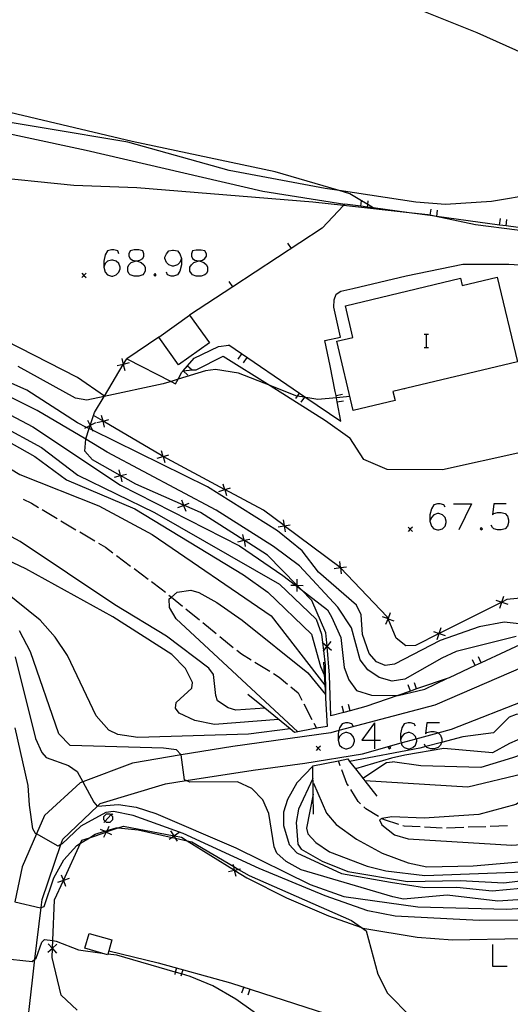
# Model space of a CAD drawing. Units: inches. Extents: x 670969 to 674695, y 4163667 to 4166055.
# Drawn here: x 672070 to 672126, y 4164337 to 4164450 of the extents above; entities that cross this region are included whole.
import ezdxf

# ---------------------------------------------------------------- set-up
doc = ezdxf.new("R2010")
doc.units = ezdxf.units.IN
doc.header["$MEASUREMENT"] = 0
doc.layers.add('Cartografia', color=7, linetype='Continuous')

# ---------------------------------------------------------------- blocks, each defined once
blk = doc.blocks.new('262')
at = {"layer": 'Cartografia', "color": 7, "linetype": 'Continuous'}
for points in [[(672108.5, 4164368.85), (672108.34, 4164369.13), (672107.94, 4164369.25), (672107.63, 4164369.25), (672107.23, 4164369.13), (672106.95, 4164368.69), (672106.88, 4164368.37), (672106.79, 4164367.97), (672106.79, 4164367.26)], [(672106.79, 4164367.26), (672106.95, 4164366.7), (672107.23, 4164366.42), (672107.63, 4164366.26), (672107.79, 4164366.26), (672108.22, 4164366.42), (672108.5, 4164366.7), (672108.66, 4164367.14), (672108.66, 4164367.26), (672108.5, 4164367.69), (672108.22, 4164367.97), (672107.79, 4164368.13), (672107.63, 4164368.13), (672107.23, 4164367.97), (672106.95, 4164367.69), (672106.79, 4164367.26)]]:
    blk.add_lwpolyline(points, dxfattribs=at)
blk = doc.blocks.new('263')
at = {"layer": 'Cartografia', "color": 7, "linetype": 'Continuous'}
for points in [[(672115.62, 4164368.85), (672115.5, 4164369.13), (672115.07, 4164369.25), (672114.79, 4164369.25), (672114.35, 4164369.13), (672114.07, 4164368.69), (672113.91, 4164367.97), (672113.91, 4164367.26)], [(672113.91, 4164367.26), (672114, 4164366.94), (672114.07, 4164366.7), (672114.35, 4164366.42), (672114.79, 4164366.26), (672114.95, 4164366.26), (672115.34, 4164366.42), (672115.62, 4164366.7), (672115.78, 4164367.14), (672115.78, 4164367.26), (672115.72, 4164367.42), (672115.62, 4164367.69), (672115.34, 4164367.97), (672114.95, 4164368.13), (672114.79, 4164368.13), (672114.35, 4164367.97), (672114.07, 4164367.69), (672113.91, 4164367.26)]]:
    blk.add_lwpolyline(points, dxfattribs=at)
blk = doc.blocks.new('266')
at = {"layer": 'Cartografia', "color": 7, "linetype": 'Continuous'}
for points in [[(672119.01, 4164393.91), (672118.89, 4164394.19), (672118.45, 4164394.31), (672118.17, 4164394.31), (672117.73, 4164394.19), (672117.45, 4164393.75), (672117.29, 4164393.04), (672117.29, 4164392.32)], [(672117.29, 4164392.32), (672117.45, 4164391.76), (672117.73, 4164391.45), (672118.17, 4164391.33), (672118.29, 4164391.33), (672118.73, 4164391.45), (672119.01, 4164391.76), (672119.16, 4164392.16), (672119.16, 4164392.32), (672119.01, 4164392.76), (672118.73, 4164393.04), (672118.29, 4164393.2), (672118.17, 4164393.2), (672117.73, 4164393.04), (672117.45, 4164392.76), (672117.29, 4164392.32)]]:
    blk.add_lwpolyline(points, dxfattribs=at)
blk = doc.blocks.new('268')
at = {"layer": 'Cartografia', "color": 7, "linetype": 'Continuous'}
for points in [[(672081.69, 4164422.92), (672081.57, 4164423.24), (672081.13, 4164423.36), (672080.85, 4164423.36), (672080.41, 4164423.24), (672080.13, 4164422.8), (672079.97, 4164422.08), (672079.97, 4164421.37)], [(672079.97, 4164421.37), (672080.13, 4164420.81), (672080.41, 4164420.49), (672080.85, 4164420.37), (672081.01, 4164420.37), (672081.41, 4164420.49), (672081.69, 4164420.81), (672081.84, 4164421.21), (672081.84, 4164421.37), (672081.69, 4164421.8), (672081.41, 4164422.08), (672081.01, 4164422.2), (672080.85, 4164422.2), (672080.41, 4164422.08), (672080.13, 4164421.8), (672079.97, 4164421.37)]]:
    blk.add_lwpolyline(points, dxfattribs=at)
blk = doc.blocks.new('269')
at = {"layer": 'Cartografia', "color": 7, "linetype": 'Continuous'}
for points in [[(672083.69, 4164422.11), (672084.11, 4164422.2), (672084.43, 4164422.36), (672084.55, 4164422.64), (672084.55, 4164422.92), (672084.43, 4164423.24), (672083.99, 4164423.36), (672083.44, 4164423.36), (672083, 4164423.24), (672082.84, 4164422.92), (672082.84, 4164422.64), (672083, 4164422.36), (672083.28, 4164422.2), (672083.69, 4164422.11)], [(672083.69, 4164422.11), (672083.83, 4164422.08), (672084.27, 4164421.92), (672084.55, 4164421.64), (672084.71, 4164421.37), (672084.71, 4164420.93), (672084.55, 4164420.65), (672084.43, 4164420.49), (672083.99, 4164420.37), (672083.44, 4164420.37), (672083, 4164420.49), (672082.84, 4164420.65), (672082.72, 4164420.93), (672082.72, 4164421.37), (672082.84, 4164421.64), (672083.12, 4164421.92), (672083.56, 4164422.08), (672083.69, 4164422.11)]]:
    blk.add_lwpolyline(points, dxfattribs=at)
blk = doc.blocks.new('270')
at = {"layer": 'Cartografia', "color": 7, "linetype": 'Continuous'}
for points in [[(672088.85, 4164422.36), (672088.69, 4164421.92), (672088.41, 4164421.64), (672087.97, 4164421.49), (672087.85, 4164421.49), (672087.41, 4164421.64), (672087.14, 4164421.92), (672086.98, 4164422.36), (672086.98, 4164422.52), (672087.14, 4164422.92), (672087.41, 4164423.24), (672087.85, 4164423.35), (672087.97, 4164423.35), (672088.41, 4164423.24), (672088.69, 4164422.92), (672088.85, 4164422.36)], [(672088.85, 4164422.36), (672088.85, 4164421.64), (672088.69, 4164420.93), (672088.41, 4164420.49), (672087.97, 4164420.37), (672087.69, 4164420.37), (672087.26, 4164420.49), (672087.14, 4164420.81)]]:
    blk.add_lwpolyline(points, dxfattribs=at)
blk = doc.blocks.new('271')
at = {"layer": 'Cartografia', "color": 7, "linetype": 'Continuous'}
for points in [[(672090.85, 4164422.11), (672091.27, 4164422.2), (672091.55, 4164422.36), (672091.71, 4164422.64), (672091.71, 4164422.92), (672091.55, 4164423.24), (672091.11, 4164423.35), (672090.56, 4164423.35), (672090.12, 4164423.24), (672090, 4164422.92), (672090, 4164422.64), (672090.12, 4164422.36), (672090.4, 4164422.2), (672090.85, 4164422.11)], [(672090.85, 4164422.11), (672091, 4164422.08), (672091.43, 4164421.92), (672091.71, 4164421.64), (672091.83, 4164421.37), (672091.83, 4164420.93), (672091.71, 4164420.65), (672091.55, 4164420.49), (672091.11, 4164420.37), (672090.56, 4164420.37), (672090.12, 4164420.49), (672090, 4164420.65), (672089.84, 4164420.93), (672089.84, 4164421.37), (672090, 4164421.64), (672090.28, 4164421.92), (672090.72, 4164422.08), (672090.85, 4164422.11)]]:
    blk.add_lwpolyline(points, dxfattribs=at)

msp = doc.modelspace()

# ---------------------------------------------------------------- linework, layer by layer
at = {"layer": 'Cartografia', "color": 7, "linetype": 'Continuous'}
for points in [[(672070.17, 4164470.68), (672076.98, 4164468.42), (672081.31, 4164466.58), (672083.81, 4164465.16), (672084.56, 4164464.6), (672087.5, 4164462.41), (672094.58, 4164458.41), (672097.53, 4164456.99), (672105.44, 4164454.72), (672108.99, 4164453.69), (672115.2, 4164451.21), (672122.65, 4164448.23), (672134.47, 4164442.92), (672147.83, 4164438.14), (672151.66, 4164436.88), (672159.09, 4164434.42)], [(672174.05, 4164447.39), (672173.09, 4164445.02), (672169.9, 4164440.97), (672166.43, 4164439.39), (672163.08, 4164438.4), (672155.97, 4164436.94), (672152.64, 4164436.76), (672151.66, 4164436.88), (672147.22, 4164437.4), (672144.15, 4164437.45), (672142.78, 4164437.11), (672139.84, 4164435.42), (672135.94, 4164432.43), (672132.97, 4164430.77), (672129.33, 4164429.73), (672124.33, 4164428.89), (672119.08, 4164428.55), (672115.69, 4164428.81), (672106.91, 4164430.15), (672105.29, 4164430.39), (672094.34, 4164432.45), (672082.73, 4164435.7), (672054, 4164440.5)], [(672080.05, 4164406.62), (672080.05, 4164406.62), (672076.98, 4164408.75), (672067.02, 4164413.84), (672055.54, 4164418.73), (672040.78, 4164426.08), (672021.12, 4164434.51), (672018.51, 4164435.63), (672016.91, 4164436.71), (672015.97, 4164437.78), (672015.71, 4164439.47), (672016.27, 4164439.99), (672017.53, 4164440.38), (672022.13, 4164440.82), (672035.88, 4164441.23), (672042.13, 4164441.02), (672063.36, 4164437.9), (672077.95, 4164434.77), (672098.16, 4164430.09), (672107.55, 4164428.61)], [(672110.8, 4164428.16), (672110.78, 4164428.17), (672110.17, 4164428.55), (672109.47, 4164428.98), (672108.12, 4164429.79), (672106.91, 4164430.15), (672099.58, 4164432.29), (672083.21, 4164435.76), (672060.49, 4164441.16)], [(672132.04, 4164425.02), (672122.48, 4164426.22), (672117.79, 4164427.22), (672117.32, 4164427.32), (672117.08, 4164427.37), (672114.92, 4164427.61), (672107.39, 4164428.44), (672103.88, 4164428.83), (672083.75, 4164430.47), (672076.55, 4164430.74), (672066.02, 4164431.78)], [(672107.55, 4164428.61), (672107.39, 4164428.44), (672104.97, 4164425.84), (672094.75, 4164419.15), (672089.8, 4164415.9)], [(672165.16, 4164426.33), (672157.52, 4164423.96), (672156.8, 4164423.73), (672153.49, 4164422.7), (672152.75, 4164422.47), (672149.77, 4164422.88), (672149.02, 4164422.98), (672147.03, 4164423.25), (672141.84, 4164423.95), (672141.09, 4164424.06), (672133.91, 4164425.03), (672133.16, 4164425.13), (672125.99, 4164426.11), (672125.24, 4164426.21), (672118.06, 4164427.19), (672117.79, 4164427.22), (672117.31, 4164427.29), (672114.92, 4164427.61), (672110.78, 4164428.17), (672110.13, 4164428.26), (672109.38, 4164428.36), (672107.55, 4164428.61)], [(672109.38, 4164428.35), (672109.38, 4164428.36), (672109.47, 4164428.98), (672109.48, 4164429.09)], [(672110.13, 4164428.25), (672110.13, 4164428.26), (672110.17, 4164428.55), (672110.23, 4164428.99)], [(672117.31, 4164427.28), (672117.31, 4164427.29), (672117.32, 4164427.32), (672117.41, 4164428.02)], [(672118.06, 4164427.18), (672118.06, 4164427.19), (672118.16, 4164427.92)], [(672125.24, 4164426.2), (672125.24, 4164426.21), (672125.34, 4164426.94)], [(672125.99, 4164426.1), (672125.99, 4164426.11), (672126.09, 4164426.84)], [(672101.44, 4164423.53), (672101.02, 4164424.15)], [(672106.31, 4164416.82), (672106.32, 4164417.63), (672106.57, 4164418.31), (672107.11, 4164418.63), (672108.45, 4164418.96), (672114.58, 4164420.38), (672121.06, 4164421.72), (672126.3, 4164421.72), (672132.54, 4164421.36), (672147.61, 4164420.19), (672159.13, 4164419.28)], [(672077.96, 4164420.69), (672077.71, 4164420.44), (672077.46, 4164420.19)], [(672077.46, 4164420.69), (672077.71, 4164420.44), (672077.96, 4164420.19)], [(672085.86, 4164420.65), (672085.7, 4164420.49), (672085.86, 4164420.37), (672085.98, 4164420.49), (672085.86, 4164420.65)], [(672108.52, 4164404.98), (672106.63, 4164412.9), (672108.48, 4164413.34), (672107.61, 4164416.96), (672120.77, 4164420.11), (672120.97, 4164419.28), (672124.99, 4164420.24), (672127.31, 4164410.56), (672113.05, 4164407.16), (672113.3, 4164406.12), (672108.52, 4164404.98)], [(672094.75, 4164419.14), (672094.75, 4164419.15), (672094.33, 4164419.76)], [(672106.46, 4164407.17), (672105.86, 4164410.1), (672105.26, 4164412.99), (672107.06, 4164413.38), (672106.31, 4164416.82)], [(672089.8, 4164415.9), (672092.07, 4164412.72), (672088.54, 4164410.21), (672086.28, 4164413.39), (672089.8, 4164415.9)], [(672116.62, 4164413.73), (672116.86, 4164413.73), (672117.14, 4164413.73)], [(672116.86, 4164413.73), (672116.86, 4164412.21)], [(672086.28, 4164413.39), (672082.6, 4164410.91)], [(672082.6, 4164410.91), (672087.68, 4164408.32), (672088.19, 4164408.05), (672088.47, 4164408.56), (672088.91, 4164409.36), (672089.06, 4164409.53), (672089.07, 4164409.54), (672089.54, 4164410.09), (672090.3, 4164410.96), (672093.1, 4164412.31), (672094.29, 4164412.46), (672094.27, 4164412.48), (672103.1, 4164406.48), (672107.09, 4164403.76), (672106.68, 4164405.98), (672106.6, 4164406.44), (672106.55, 4164406.72), (672106.46, 4164407.17)], [(672089.06, 4164409.54), (672089.07, 4164409.54), (672090.08, 4164409.62), (672090.56, 4164409.65), (672093.64, 4164411.22), (672099.03, 4164407.83), (672105.33, 4164403.85), (672108.13, 4164401.84), (672108.13, 4164401.86)], [(672095.73, 4164411.48), (672095.3, 4164410.85)], [(672116.62, 4164412.21), (672116.86, 4164412.21), (672117.14, 4164412.21)], [(672105.94, 4164370.03), (672105.79, 4164374.7), (672105.52, 4164378), (672105.52, 4164378.02), (672105.39, 4164379.53), (672103.78, 4164383.23), (672102.55, 4164384.49), (672102.08, 4164384.98), (672102.07, 4164385), (672098.71, 4164388.44), (672096.04, 4164390.13), (672096.01, 4164390.15), (672091.03, 4164393.3), (672089.13, 4164394.14), (672089.1, 4164394.15), (672083.65, 4164396.54), (672081.9, 4164397.53), (672081.87, 4164397.55), (672078.7, 4164399.34), (672077.82, 4164400.32), (672077.92, 4164401.69), (672077.92, 4164401.75), (672078.31, 4164402.91), (672078.42, 4164403.24), (672078.43, 4164403.25), (672078.93, 4164404.74), (672080.03, 4164406.58), (672080.05, 4164406.62), (672082.21, 4164410.25), (672082.21, 4164410.26), (672082.6, 4164410.91)], [(672082.89, 4164410.43), (672082.21, 4164410.26), (672082.21, 4164410.26), (672081.52, 4164410.08)], [(672082.03, 4164410.94), (672082.21, 4164410.26), (672082.21, 4164410.25), (672082.38, 4164409.57)], [(672089.54, 4164410.09), (672089.54, 4164410.09), (672090.08, 4164409.62), (672090.1, 4164409.6)], [(672096.35, 4164411.05), (672095.92, 4164410.43)], [(672151.61, 4164410.97), (672146.4, 4164408.7), (672136.89, 4164404.59), (672127.7, 4164400.19), (672118.74, 4164398.2), (672112.38, 4164398.22), (672109.72, 4164399.39), (672108.13, 4164401.86)], [(672130.25, 4164380.26), (672125.77, 4164380.76), (672122.92, 4164380.24), (672118.44, 4164378.66), (672113.24, 4164375.95), (672112.18, 4164375.81), (672111.17, 4164376.24), (672110.34, 4164377.17), (672109.58, 4164379.35), (672109.43, 4164381.61), (672108.9, 4164382.71), (672104.54, 4164386.5), (672102.69, 4164388.91), (672099.86, 4164391.23), (672091.85, 4164396.26), (672078.67, 4164402.73), (672078.31, 4164402.91), (672078.02, 4164403.05), (672076.98, 4164403.56), (672071.16, 4164407.31), (672066.17, 4164409.53)], [(672108.14, 4164406.57), (672106.6, 4164406.44), (672104.45, 4164406.25), (672103.1, 4164406.48), (672102.93, 4164406.51), (672102.11, 4164406.64), (672101.94, 4164406.67), (672099.03, 4164407.83), (672095.4, 4164409.26), (672092.76, 4164409.69), (672091.62, 4164409.53), (672088.47, 4164408.56), (672087.68, 4164408.32), (672086.79, 4164408.04), (672080.03, 4164406.58), (672078.03, 4164406.15), (672076.76, 4164406.41), (672070.18, 4164410.01)], [(672089.05, 4164409.53), (672089.06, 4164409.53), (672089.61, 4164409.03)], [(672127.14, 4164379.14), (672120.27, 4164377.4), (672118.64, 4164376.65), (672114.43, 4164374.23), (672112.98, 4164374.02), (672111.47, 4164374.44), (672110.2, 4164375.33), (672109.31, 4164376.45), (672108.3, 4164380.13), (672106.77, 4164382.5), (672102.36, 4164387.23), (672099.41, 4164389.44), (672092.82, 4164393.57), (672080.37, 4164400.23), (672077.92, 4164401.69), (672072.36, 4164404.99), (672064.57, 4164408.82)], [(672102.34, 4164406.98), (672102.11, 4164406.64), (672101.91, 4164406.35)], [(672106.53, 4164406.71), (672106.55, 4164406.72), (672107.27, 4164406.85)], [(672114.4, 4164407.48), (672114.31, 4164407.45), (672114.15, 4164407.42)], [(672067.3, 4164405.53), (672071.85, 4164403.1), (672081.91, 4164396.43), (672095.52, 4164389.51), (672100.47, 4164386.09), (672101.92, 4164384.98), (672102.07, 4164384.87), (672102.55, 4164384.49), (672105.55, 4164382.19), (672106.02, 4164381.39), (672107.09, 4164379.01), (672107.46, 4164375.57), (672108, 4164374.18), (672108.9, 4164372.93), (672110.59, 4164372.43), (672113.6, 4164372.37), (672113.65, 4164372.37), (672116.71, 4164373.09), (672119.23, 4164374.32)], [(672102.96, 4164406.55), (672102.93, 4164406.51), (672102.53, 4164405.93)], [(672106.67, 4164405.98), (672106.68, 4164405.98), (672107.4, 4164406.11)], [(672128.44, 4164383.57), (672126.07, 4164383.34), (672125.51, 4164383.06), (672125.5, 4164383.06), (672118.36, 4164379.47), (672118.36, 4164379.47), (672115.64, 4164378.1), (672114.52, 4164378.05), (672113.44, 4164378.94), (672112.5, 4164381.16), (672112.49, 4164381.18), (672112.4, 4164381.39), (672107.06, 4164387), (672107.05, 4164387.01), (672107.03, 4164387.02), (672100.63, 4164391.79), (672100.61, 4164391.81), (672098.24, 4164393.57), (672093.83, 4164395.94), (672093.8, 4164395.96), (672086.77, 4164399.73), (672086.75, 4164399.74), (672086.6, 4164399.82), (672079.89, 4164403.78), (672079.86, 4164403.8), (672078.82, 4164404.41)], [(672079.69, 4164404.46), (672079.86, 4164403.8), (672079.87, 4164403.78), (672080.04, 4164403.09)], [(672068.04, 4164403.35), (672072.85, 4164400.77), (672077.01, 4164397.57), (672085.79, 4164393.32), (672100.09, 4164385.11), (672104.27, 4164381.09), (672104.89, 4164379.41), (672105.01, 4164378.43), (672105.11, 4164377.54), (672105.31, 4164375.84), (672105.35, 4164372.08), (672105.35, 4164372.01)], [(672079.05, 4164403.56), (672078.43, 4164403.25), (672078.42, 4164403.25), (672078.02, 4164403.05), (672077.78, 4164402.93)], [(672078.1, 4164403.88), (672078.42, 4164403.25), (672078.42, 4164403.24), (672078.67, 4164402.73), (672078.73, 4164402.61)], [(672079.18, 4164403.6), (672079.87, 4164403.78), (672079.89, 4164403.78), (672080.55, 4164403.95)], [(672067.93, 4164402.04), (672072.11, 4164399.73), (672075.71, 4164397.04), (672083.52, 4164393.75), (672095.96, 4164386.18), (672098.74, 4164384.18), (672103.74, 4164379.41), (672104.75, 4164375.69), (672105.2, 4164374.74)], [(672086.08, 4164399.52), (672086.76, 4164399.73), (672086.77, 4164399.73), (672087.43, 4164399.93)], [(672086.55, 4164400.4), (672086.75, 4164399.74), (672086.76, 4164399.73), (672086.96, 4164399.05)], [(672066.75, 4164399.83), (672070.39, 4164397.67), (672079.4, 4164394.09), (672085.52, 4164390.78), (672099.14, 4164381.48), (672105.27, 4164373.56), (672105.27, 4164373.55)], [(672081.19, 4164397.34), (672081.88, 4164397.53), (672081.9, 4164397.53), (672082.56, 4164397.71)], [(672081.69, 4164398.21), (672081.87, 4164397.55), (672081.88, 4164397.53), (672082.06, 4164396.84)], [(672093.6, 4164396.61), (672093.8, 4164395.96), (672093.81, 4164395.94), (672094.01, 4164395.26)], [(672093.13, 4164395.73), (672093.81, 4164395.94), (672093.83, 4164395.94), (672094.48, 4164396.14)], [(672070.74, 4164394.85), (672071.72, 4164394.38), (672072.51, 4164393.9)], [(672088.45, 4164393.87), (672089.11, 4164394.13), (672089.13, 4164394.14), (672089.76, 4164394.38)], [(672088.85, 4164394.78), (672089.1, 4164394.15), (672089.11, 4164394.13), (672089.36, 4164393.47)], [(672120, 4164394.31), (672122.03, 4164394.31)], [(672122.03, 4164394.31), (672120.6, 4164391.33)], [(672126.01, 4164394.31), (672124.58, 4164394.31), (672124.46, 4164393.04), (672124.58, 4164393.2), (672125.01, 4164393.32), (672125.45, 4164393.32), (672125.89, 4164393.2), (672126.17, 4164392.88), (672126.29, 4164392.48), (672126.29, 4164392.16), (672126.17, 4164391.76), (672125.89, 4164391.45), (672125.45, 4164391.33), (672125.01, 4164391.33), (672124.58, 4164391.45), (672124.46, 4164391.61), (672124.3, 4164391.88)], [(672155.8, 4164394.09), (672152.92, 4164391.75), (672148.01, 4164387.74), (672141.78, 4164383.51), (672139.75, 4164382.12), (672129.39, 4164376.27), (672117.86, 4164371.26), (672106.88, 4164368.37), (672105.94, 4164368.12), (672094.74, 4164366.55), (672088.82, 4164365.57), (672083.27, 4164364.64), (672077.58, 4164362.51), (672077.29, 4164362.4), (672073.18, 4164358.63), (672072.27, 4164356.54), (672070.64, 4164352.78), (672069.82, 4164348.76)], [(672072.93, 4164393.65), (672074.65, 4164392.62)], [(672098.4, 4164370.92), (672098.4, 4164370.92), (672095.1, 4164370.7), (672094.21, 4164370.95), (672092.98, 4164371.76), (672092.8, 4164372.37), (672092.53, 4164374.76), (672092, 4164375.5), (672087.16, 4164379.17), (672081.25, 4164382.73), (672070.42, 4164389.99), (672064.85, 4164392.98)], [(672071.01, 4164332.8), (672071.82, 4164339.79), (672072.11, 4164342.21), (672072.81, 4164348.12), (672072.92, 4164349.05), (672075.07, 4164355.31), (672075.29, 4164355.95), (672079.26, 4164359.73), (672079.55, 4164360), (672087.02, 4164362.27), (672089.42, 4164362.65), (672097.08, 4164363.84), (672102.98, 4164364.64), (672109.56, 4164365.69), (672114, 4164366.94), (672115.72, 4164367.42), (672118.22, 4164368.12), (672119.74, 4164368.54), (672128.73, 4164372.04), (672139.09, 4164377.36), (672143.96, 4164380.67), (672149.66, 4164384.54), (672155.5, 4164389.5), (672158.47, 4164392.01)], [(672075.08, 4164392.37), (672076.8, 4164391.34)], [(672100.51, 4164392.48), (672100.61, 4164391.81), (672100.62, 4164391.79), (672100.72, 4164391.09)], [(672077.23, 4164391.09), (672078.95, 4164390.06)], [(672099.92, 4164391.68), (672100.62, 4164391.79), (672100.63, 4164391.79), (672101.31, 4164391.89)], [(672115.29, 4164391.65), (672115.04, 4164391.4), (672114.79, 4164391.15)], [(672114.79, 4164391.65), (672115.04, 4164391.4), (672115.29, 4164391.15)], [(672123.14, 4164391.61), (672123.02, 4164391.45), (672123.14, 4164391.33), (672123.3, 4164391.45), (672123.14, 4164391.61)], [(672079.38, 4164389.81), (672080.17, 4164389.34), (672081.03, 4164388.69)], [(672095.33, 4164389.97), (672096.02, 4164390.13), (672096.04, 4164390.13), (672096.7, 4164390.28)], [(672095.86, 4164390.81), (672096.01, 4164390.15), (672096.02, 4164390.13), (672096.17, 4164389.44)], [(672099.97, 4164369.63), (672092.65, 4164369.06), (672090.38, 4164369.52), (672088.61, 4164370.37), (672088.19, 4164370.92), (672088.27, 4164371.56), (672090.04, 4164373.2), (672090.14, 4164373.85), (672089.34, 4164375.46), (672087.78, 4164377.05), (672081.03, 4164381.36), (672071.05, 4164386.87), (672067.46, 4164388.53)], [(672081.43, 4164388.39), (672083.04, 4164387.19)], [(672106.93, 4164387.7), (672107.03, 4164387.02), (672107.04, 4164387.01), (672107.14, 4164386.31)], [(672083.44, 4164386.89), (672085.04, 4164385.7)], [(672106.34, 4164386.9), (672107.04, 4164387.01), (672107.05, 4164387.01), (672107.73, 4164387.11)], [(672101.29, 4164368.55), (672101.29, 4164368.55), (672096.55, 4164367.95), (672083.89, 4164367.57), (672081.57, 4164367.91), (672080.56, 4164368.39), (672079.12, 4164370.05), (672075.83, 4164376.96), (672074.43, 4164379.05), (672072.69, 4164381.01), (672067.17, 4164385.41)], [(672085.44, 4164385.4), (672086.55, 4164384.58), (672087.03, 4164384.18)], [(672102.07, 4164385.68), (672102.07, 4164385), (672102.07, 4164384.98), (672102.07, 4164384.87), (672102.06, 4164384.27)], [(672102.16, 4164368.21), (672088.25, 4164381.13), (672087.5, 4164382.44), (672087.47, 4164383.43), (672087.71, 4164383.63), (672088.38, 4164384.18), (672089.94, 4164384.44), (672090.85, 4164384.15), (672092.92, 4164383.01), (672095.82, 4164381.01), (672103.32, 4164374.97), (672105.33, 4164372.48), (672105.33, 4164372.47)], [(672101.36, 4164384.98), (672101.92, 4164384.98), (672102.07, 4164384.98), (672102.08, 4164384.98), (672102.77, 4164384.97)], [(672087.42, 4164383.87), (672087.71, 4164383.63), (672088.97, 4164382.61)], [(672124.83, 4164383.28), (672125.5, 4164383.06), (672125.51, 4164383.06), (672126.18, 4164382.83)], [(672125.28, 4164382.38), (672125.51, 4164383.06), (672125.51, 4164383.06), (672125.73, 4164383.73)], [(672089.36, 4164382.29), (672090.91, 4164381.03)], [(672189.91, 4164381.66), (672180.07, 4164378.72), (672172.56, 4164377.41), (672165.22, 4164375.58), (672159.94, 4164373.84), (672156.65, 4164372.37), (672152.66, 4164370.58), (672145.67, 4164368.53), (672142.18, 4164368.35), (672138.64, 4164368.72), (672132.22, 4164370.13), (672129.44, 4164370.39), (672127.15, 4164370.19), (672126.36, 4164369.88), (672124.57, 4164368.09), (672121.05, 4164367.65), (672118.6, 4164366.99), (672116.81, 4164366.52), (672116.13, 4164366.33), (672108.1, 4164364.83)], [(672111.83, 4164381.43), (672112.49, 4164381.17), (672112.5, 4164381.16), (672113.14, 4164380.9)], [(672112.75, 4164381.82), (672112.49, 4164381.18), (672112.49, 4164381.17), (672112.22, 4164380.51)], [(672130.72, 4164349.22), (672125.06, 4164348.84), (672119.25, 4164349.54), (672114.28, 4164349.06), (672113.06, 4164349.34), (672102.55, 4164352.44), (672100.84, 4164353.39), (672099.77, 4164354.34), (672099.48, 4164355.06), (672098.86, 4164358.86), (672098.19, 4164360.44), (672096.91, 4164361.73), (672095.27, 4164362.5), (672089.82, 4164362.45), (672089.42, 4164362.65), (672089.23, 4164362.74), (672088.82, 4164365.57), (672088.81, 4164365.63), (672088.31, 4164366.14), (672086.8, 4164366.34), (672076.14, 4164366.64), (672074.84, 4164368), (672071.6, 4164377.37), (672070.32, 4164379.78)], [(672091.3, 4164380.72), (672092.85, 4164379.46)], [(672190.07, 4164380.46), (672179.22, 4164377.42), (672170.26, 4164375.65), (672158.01, 4164372.03), (672150.24, 4164368.5), (672148.07, 4164367.09), (672142.71, 4164367.55), (672137.78, 4164367.54), (672131.29, 4164368.41), (672129.9, 4164368.42), (672126.37, 4164366.87), (672124.46, 4164365.82), (672118.89, 4164366.32), (672114.4, 4164365.53), (672112.88, 4164365.19), (672108.77, 4164363.99), (672108.76, 4164363.98)], [(672117.68, 4164379.69), (672118.36, 4164379.47), (672118.36, 4164379.47), (672119.03, 4164379.24)], [(672118.13, 4164378.79), (672118.36, 4164379.47), (672118.36, 4164379.47), (672118.58, 4164380.14)], [(672093.24, 4164379.14), (672094.79, 4164377.88)], [(672105.96, 4164378.54), (672105.52, 4164378.02), (672105.51, 4164378.01), (672105.11, 4164377.54), (672105.05, 4164377.47)], [(672128.71, 4164378.69), (672123.16, 4164376.12), (672122.47, 4164375.8), (672119.48, 4164374.41), (672115.76, 4164373.12), (672115.05, 4164372.88), (672113.6, 4164372.37), (672109.96, 4164371.11), (672108.16, 4164370.63), (672107.43, 4164370.43), (672105.94, 4164370.03)], [(672190.4, 4164378.9), (672180.83, 4164377.03), (672169.8, 4164374.24), (672159.42, 4164370.5), (672151.69, 4164367.36), (672148.08, 4164365.33), (672145.19, 4164365.01), (672142.1, 4164365.1), (672137.4, 4164365.97), (672131.19, 4164366.39), (672129.94, 4164366.36), (672126.74, 4164365.23), (672123.1, 4164364.15), (672116.24, 4164364.33), (672113, 4164364.77)], [(672095.18, 4164377.57), (672095.72, 4164377.14), (672096.83, 4164376.45)], [(672104.97, 4164378.46), (672105.01, 4164378.43), (672105.51, 4164378.01), (672105.52, 4164378), (672106.04, 4164377.55)], [(672069.85, 4164376.81), (672072.15, 4164367.46), (672072.89, 4164365.85), (672073.37, 4164365.28), (672075.94, 4164364.35), (672076.95, 4164363.66), (672077.58, 4164362.51), (672078.84, 4164360.17), (672079.22, 4164359.72), (672079.26, 4164359.73), (672081.66, 4164359.89), (672083.7, 4164359.59), (672085.95, 4164358.88), (672095.1, 4164354.95), (672103.59, 4164350.76), (672107.45, 4164349.38), (672115.9, 4164348.18), (672126.06, 4164347.91), (672132.43, 4164348.3)], [(672190.22, 4164376.84), (672178.41, 4164374.34), (672165.15, 4164372.03), (672157.8, 4164369.18), (672155.07, 4164367.99), (672151.09, 4164365.93), (672148.54, 4164364.23), (672147.15, 4164363.7), (672144.15, 4164363.46), (672134.1, 4164363.76), (672127.97, 4164363.41), (672121.62, 4164361.87), (672109.85, 4164362.61), (672109.84, 4164362.61)], [(672122.47, 4164375.79), (672122.47, 4164375.8), (672122.16, 4164376.47)], [(672123.16, 4164376.11), (672123.16, 4164376.12), (672122.84, 4164376.79)], [(672105.12, 4164376.18), (672105.27, 4164373.56), (672105.33, 4164372.48), (672105.35, 4164372.08), (672105.53, 4164368.84), (672104.32, 4164368.62), (672101.79, 4164368.14), (672101.29, 4164368.55), (672098.4, 4164370.92), (672096.47, 4164372.5)], [(672097.26, 4164376.19), (672098.96, 4164375.14)], [(672194.09, 4164375.9), (672182, 4164373.03), (672173.61, 4164370.62), (672167.11, 4164369.28), (672151.06, 4164364.03), (672148.84, 4164363.48), (672141.74, 4164362.74), (672129.46, 4164361.45), (672127.1, 4164359.92), (672122.87, 4164358.74), (672116.63, 4164358.35), (672112.94, 4164358.48), (672111.79, 4164358.29), (672111.52, 4164358.13), (672111.79, 4164357.58), (672113.22, 4164356.45), (672114.8, 4164355.98), (672126.66, 4164355.25), (672145.06, 4164356.56)], [(672099.39, 4164374.88), (672100.03, 4164374.49), (672100.98, 4164373.68)], [(672101.37, 4164373.36), (672102.2, 4164372.67), (672102.62, 4164371.85)], [(672115.05, 4164372.87), (672115.05, 4164372.88), (672114.8, 4164373.58)], [(672115.76, 4164373.12), (672115.76, 4164373.12), (672115.51, 4164373.82)], [(672102.85, 4164371.41), (672103.78, 4164369.63)], [(672107.43, 4164370.42), (672107.43, 4164370.43), (672107.24, 4164371.14)], [(672108.16, 4164370.62), (672108.16, 4164370.63), (672107.96, 4164371.34)], [(672127.78, 4164346.66), (672122.92, 4164346.64), (672113.3, 4164347.14), (672110.2, 4164347.75), (672105.31, 4164349.46), (672097.77, 4164352.59), (672089.05, 4164356.6), (672083.33, 4164358.63), (672081.08, 4164359.1), (672080.21, 4164358.98), (672077.37, 4164357.41), (672075.23, 4164355.39), (672075.07, 4164355.31), (672074.77, 4164355.15), (672072.27, 4164356.54), (672072.17, 4164356.59), (672071.88, 4164357.12), (672071.49, 4164359.81), (672071.34, 4164362.07), (672069.84, 4164368.69)], [(672104.01, 4164369.19), (672104.32, 4164368.62), (672104.32, 4164368.61)], [(672110.93, 4164369.25), (672109.5, 4164367.26), (672110.93, 4164367.26), (672111.64, 4164367.26)], [(672110.93, 4164369.25), (672110.93, 4164367.26), (672110.93, 4164366.26)], [(672118.37, 4164369.25), (672116.94, 4164369.25), (672116.78, 4164367.97), (672116.94, 4164368.13), (672117.37, 4164368.25), (672117.77, 4164368.25), (672118.21, 4164368.13), (672118.22, 4164368.12), (672118.49, 4164367.85), (672118.65, 4164367.41), (672118.65, 4164367.14), (672118.6, 4164366.99), (672118.49, 4164366.7), (672118.21, 4164366.42), (672117.77, 4164366.26), (672117.37, 4164366.26), (672116.94, 4164366.42), (672116.81, 4164366.52), (672116.78, 4164366.54), (672116.66, 4164366.82)], [(672104.77, 4164366.59), (672104.52, 4164366.34), (672104.27, 4164366.09)], [(672104.27, 4164366.59), (672104.52, 4164366.34), (672104.77, 4164366.09)], [(672112.64, 4164366.54), (672112.52, 4164366.42), (672112.64, 4164366.26), (672112.8, 4164366.42), (672112.64, 4164366.54)], [(672103.95, 4164358.79), (672103.93, 4164361.08), (672103.9, 4164364.32), (672106.82, 4164364.9), (672107.88, 4164365.11), (672108.1, 4164364.83), (672108.77, 4164363.99), (672109.62, 4164362.9), (672109.85, 4164362.61), (672111.22, 4164360.86)], [(672103.9, 4164364.29), (672102.06, 4164362.4), (672100.99, 4164360.48), (672100.52, 4164359.02), (672100.52, 4164357.49), (672101.2, 4164355.34), (672102.06, 4164354.37), (672107.17, 4164352), (672112.77, 4164351.03), (672116.65, 4164350.42), (672120.38, 4164350.44), (672124.4, 4164350.01), (672130.98, 4164350.65)], [(672107.02, 4164364.34), (672106.82, 4164364.9), (672106.82, 4164364.9)], [(672107.96, 4164362.03), (672107.79, 4164362.32), (672107.2, 4164363.87)], [(672109.62, 4164362.89), (672109.62, 4164362.9), (672112.32, 4164364.7), (672113, 4164364.77)], [(672103.91, 4164362.88), (672102.24, 4164359.38), (672101.99, 4164357.86), (672102.17, 4164355.38), (672102.56, 4164354.8), (672104.96, 4164353.4), (672107.9, 4164352.24), (672114.71, 4164351.11), (672120.75, 4164351.22), (672125.74, 4164350.92), (672132.01, 4164351.7), (672152.02, 4164353.1), (672154.75, 4164353.04), (672157.38, 4164352.48), (672159.08, 4164352.46), (672159.23, 4164352.46), (672159.25, 4164352.46), (672166.86, 4164355.68), (672167.7, 4164356.03), (672168.69, 4164356.45), (672178.76, 4164358.93), (672187.72, 4164360.03)], [(672103.96, 4164362.36), (672105.44, 4164358.92), (672106.57, 4164357.62), (672108.88, 4164355.93), (672111.81, 4164354.35), (672114.8, 4164353.24), (672116.95, 4164352.78), (672122.23, 4164352.9), (672130.61, 4164353.62), (672147.7, 4164355.22), (672154.86, 4164356.18), (672172.43, 4164359.99), (672186.48, 4164362.43)], [(672109.36, 4164359.97), (672109.06, 4164360.26), (672108.22, 4164361.6)], [(672103.93, 4164361.08), (672103.93, 4164361.08), (672103.15, 4164357.18), (672103.32, 4164356.53), (672104.25, 4164355.56), (672105.78, 4164354.47), (672110.11, 4164352.85), (672112.24, 4164352.33), (672116.7, 4164351.78), (672131.03, 4164352.33), (672139.8, 4164352.81), (672157.23, 4164355.31), (672159.34, 4164355.87), (672160.84, 4164356.27), (672162.46, 4164356.7), (672164.53, 4164357.25), (672182.01, 4164360.85), (672185.78, 4164361.42)], [(672111.4, 4164358.54), (672109.97, 4164359.42), (672109.73, 4164359.63)], [(672080.8, 4164358.73), (672080.99, 4164358.53), (672080.99, 4164358.13), (672080.69, 4164357.83), (672080.29, 4164357.83), (672080.13, 4164357.99), (672079.99, 4164358.13), (672079.99, 4164358.53), (672080.29, 4164358.83), (672080.69, 4164358.83), (672080.8, 4164358.73)], [(672079.99, 4164357.83), (672080.13, 4164357.99), (672080.8, 4164358.73), (672080.89, 4164358.83), (672080.99, 4164358.73)], [(672113.71, 4164357.63), (672112.08, 4164358.13), (672111.82, 4164358.28)], [(672069.82, 4164348.76), (672072.73, 4164348.09), (672072.81, 4164348.12), (672073.16, 4164348.23), (672074.28, 4164351.5), (672075.4, 4164353.58), (672076.9, 4164355.2), (672077.32, 4164355.47), (672078.34, 4164356.1), (672078.99, 4164356.51), (672080.06, 4164356.84), (672080.35, 4164356.93), (672081.38, 4164357.25), (672081.64, 4164357.23), (672083.93, 4164357), (672087.8, 4164356.14), (672088.2, 4164356.05), (672089.51, 4164355.76), (672090.06, 4164355.63), (672094.84, 4164352.8), (672095.4, 4164352.47), (672096.59, 4164351.76), (672108.3, 4164346.64), (672109.47, 4164345.82), (672110.01, 4164345.44), (672111.33, 4164340.47), (672112.44, 4164338.32), (672115.15, 4164335.56)], [(672076.95, 4164336.38), (672075.1, 4164338.08), (672074.06, 4164342.4), (672074.11, 4164343.43), (672074.11, 4164343.45), (672074.15, 4164344.33), (672074.35, 4164349), (672075.36, 4164351.2), (672075.37, 4164351.21), (672077.32, 4164355.47), (672077.48, 4164355.81), (672078.34, 4164356.1), (672080.25, 4164356.75), (672080.26, 4164356.76), (672081.64, 4164357.23), (672082.25, 4164357.43), (672088.02, 4164356.32), (672088.05, 4164356.31), (672088.87, 4164356.15), (672089.51, 4164355.76), (672094.94, 4164352.37), (672094.96, 4164352.36), (672096.34, 4164351.5), (672100.89, 4164349.24)], [(672080.57, 4164357.38), (672080.35, 4164356.93), (672080.26, 4164356.76), (672080.26, 4164356.75), (672079.94, 4164356.11)], [(672116.18, 4164357.34), (672114.35, 4164357.44), (672114.18, 4164357.48)], [(672118.67, 4164357.21), (672116.67, 4164357.32)], [(672121.17, 4164357.27), (672119.17, 4164357.2)], [(672123.67, 4164357.36), (672121.67, 4164357.29)], [(672126.17, 4164357.45), (672124.17, 4164357.38)], [(672080.89, 4164356.43), (672080.26, 4164356.75), (672080.25, 4164356.75), (672080.06, 4164356.84), (672079.62, 4164357.06)], [(672088.62, 4164356.69), (672088.05, 4164356.31), (672088.04, 4164356.3), (672087.8, 4164356.14), (672087.45, 4164355.9)], [(672088.43, 4164355.71), (672088.2, 4164356.05), (672088.04, 4164356.3), (672088.02, 4164356.32), (672087.64, 4164356.88)], [(672095.11, 4164351.67), (672094.95, 4164352.36), (672094.94, 4164352.37), (672094.84, 4164352.8), (672094.78, 4164353.04)], [(672076.02, 4164351.45), (672075.37, 4164351.21), (672075.36, 4164351.21), (672074.69, 4164350.96)], [(672075.11, 4164351.87), (672075.36, 4164351.21), (672075.36, 4164351.2), (672075.6, 4164350.54)], [(672095.63, 4164352.52), (672095.4, 4164352.47), (672094.96, 4164352.36), (672094.95, 4164352.36), (672094.26, 4164352.19)], [(672100.89, 4164349.24), (672105.68, 4164347.16), (672109.47, 4164345.82), (672109.61, 4164345.77), (672115.84, 4164344.74), (672119.87, 4164344.42), (672127.82, 4164344.57), (672131.83, 4164345), (672140.26, 4164346.57), (672142.37, 4164346.68), (672144.51, 4164346.32), (672150.79, 4164342.96), (672154.02, 4164341.57), (672155.91, 4164341.14), (672156.4, 4164341.15), (672159.84, 4164341.16), (672161.25, 4164340.76), (672162, 4164339.8), (672162.11, 4164338.7), (672161.52, 4164336.81)], [(672080.9, 4164344.4), (672080.54, 4164343.16), (672080.44, 4164342.79), (672080.41, 4164342.7), (672077.83, 4164343.46), (672078.32, 4164345.15), (672080.9, 4164344.4)], [(672068.24, 4164342.32), (672071.79, 4164341.94), (672072.11, 4164342.21), (672072.26, 4164342.33), (672072.88, 4164344.14), (672073.18, 4164344.44), (672074.15, 4164344.33), (672074.52, 4164344.28), (672077.1, 4164343.27), (672079.79, 4164342.88)], [(672074.62, 4164343.91), (672074.11, 4164343.45), (672074.1, 4164343.44), (672073.57, 4164342.96)], [(672073.62, 4164343.96), (672074.1, 4164343.44), (672074.11, 4164343.43), (672074.57, 4164342.91)], [(672124.46, 4164343.9), (672124.46, 4164341.39), (672126.13, 4164341.39)], [(672100.48, 4164333.76), (672095.08, 4164337.61), (672092.47, 4164339.14), (672089.86, 4164340.22), (672088.88, 4164340.51), (672088.16, 4164340.72), (672081.46, 4164342.65), (672080.44, 4164342.79), (672080.43, 4164342.79)], [(672080.54, 4164343.16), (672080.54, 4164343.16), (672086.2, 4164341.77), (672094.48, 4164339.51), (672105.46, 4164335.96), (672116.37, 4164332.69), (672122.94, 4164330.31), (672123.17, 4164330.23), (672123.7, 4164330.04), (672126.01, 4164329.2), (672133.75, 4164326.66)], [(672088.29, 4164341.19), (672088.16, 4164340.72), (672088.09, 4164340.46)], [(672089.01, 4164340.99), (672088.88, 4164340.51), (672088.81, 4164340.26)], [(672095.99, 4164339.02), (672095.75, 4164338.3)], [(672096.7, 4164338.78), (672096.47, 4164338.07)]]:
    msp.add_lwpolyline(points, dxfattribs=at)

# ---------------------------------------------------------------- block references
at = {"layer": 'Cartografia'}
for name in ['268', '269', '270', '271', '266', '262', '263']:
    msp.add_blockref(name, (0, 0), dxfattribs=at)

doc.saveas('drawing.dxf')
